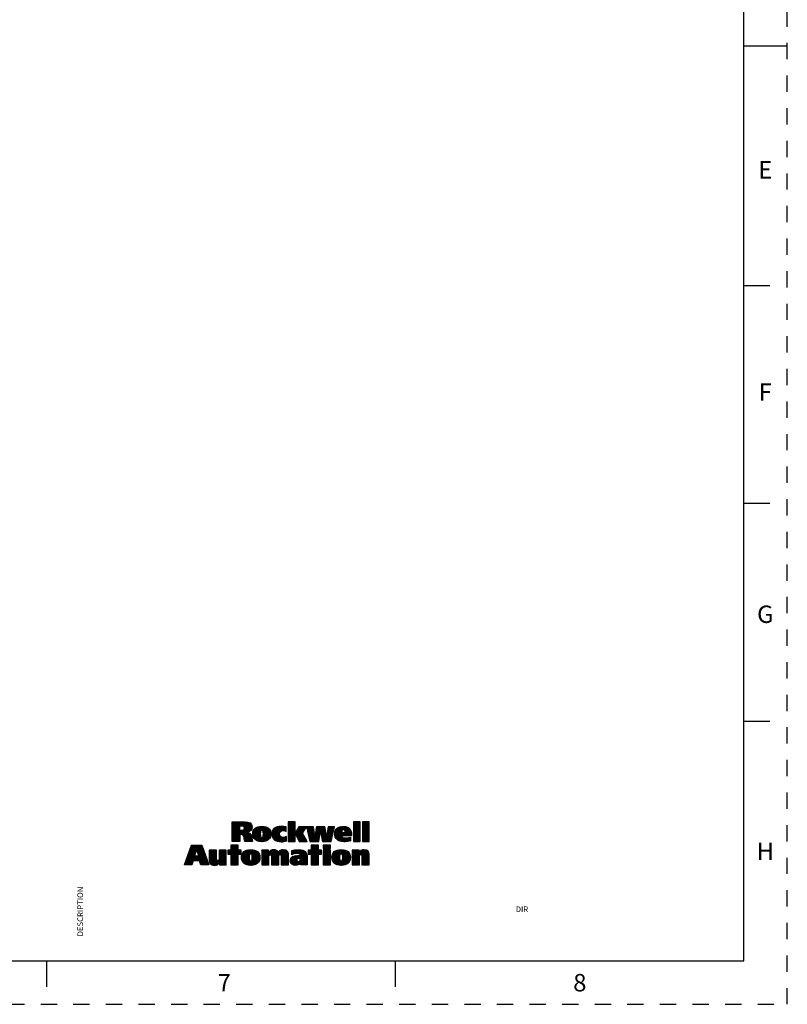
# Model space of a CAD drawing. Units: inches. Extents: x 0 to 34, y 0 to 22.
# Drawn here: x 25.2 to 34, y 0 to 11.3 of the extents above; entities that cross this region are included whole.
import ezdxf

# ---------------------------------------------------------------- set-up
doc = ezdxf.new("R2010")
doc.units = ezdxf.units.IN
doc.header["$LTSCALE"] = 1.87
doc.header["$MEASUREMENT"] = 0
doc.linetypes.add('HIDDEN', pattern=[0.2, 0.1, -0.1])
doc.layers.get('0').update_dxf_attribs({"linetype": 'CONTINUOUS'})
doc.layers.add('DEFAULT_2', color=8, linetype='HIDDEN')
doc.styles.get("Standard").update_dxf_attribs({"font": 'txt', "width": 0.8})
doc.styles.add('TEXTSTYLE_2', font='txt')

# ---------------------------------------------------------------- blocks, each defined once
blk = doc.blocks.new('RA_LOGO_BL0', base_point=(28.142, 1.845))
at = {"color": 2, "linetype": 'CONTINUOUS'}
for p, q in [((27.631, 1.968), (27.758, 2.095)), ((27.631, 1.978), (27.749, 2.095)), ((27.631, 1.987), (27.739, 2.095)), ((27.631, 1.997), (27.729, 2.095)), ((27.631, 2.007), (27.719, 2.095)), ((27.631, 2.017), (27.709, 2.095)), ((27.631, 2.027), (27.699, 2.095)), ((27.631, 2.037), (27.689, 2.095)), ((27.631, 2.047), (27.679, 2.095)), ((27.631, 2.057), (27.669, 2.095)), ((27.631, 2.067), (27.659, 2.095)), ((27.631, 2.077), (27.649, 2.095)), ((27.631, 2.087), (27.639, 2.095)), ((27.631, 1.958), (27.714, 2.04)), ((27.633, 1.87), (27.84, 2.077)), ((27.718, 2.045), (27.768, 2.095)), ((27.72, 1.947), (27.845, 2.072)), ((27.728, 2.045), (27.778, 2.095)), ((27.73, 1.947), (27.849, 2.066)), ((27.738, 2.045), (27.787, 2.094)), ((27.74, 1.947), (27.853, 2.06)), ((27.748, 2.044), (27.796, 2.093)), ((27.748, 1.945), (27.855, 2.052)), ((27.755, 1.942), (27.857, 2.044)), ((27.756, 2.043), (27.805, 2.092)), ((27.76, 1.937), (27.858, 2.035)), ((27.763, 2.04), (27.813, 2.09)), ((27.768, 2.035), (27.821, 2.088)), ((27.77, 2.027), (27.828, 2.085)), ((27.771, 2.018), (27.834, 2.081)), ((27.866, 1.944), (27.964, 2.042)), ((27.866, 1.953), (27.954, 2.041)), ((27.866, 1.963), (27.943, 2.04)), ((27.867, 1.974), (27.93, 2.038)), ((27.868, 1.935), (27.974, 2.042)), ((27.869, 1.927), (27.984, 2.041)), ((27.872, 1.92), (27.993, 2.041)), ((27.875, 1.913), (28.001, 2.039)), ((27.965, 1.993), (28.01, 2.038)), ((27.975, 1.993), (28.018, 2.035)), ((28.087, 1.946), (28.183, 2.042)), ((28.087, 1.955), (28.173, 2.041)), ((28.087, 1.965), (28.162, 2.04)), ((28.088, 1.937), (28.193, 2.042)), ((28.088, 1.977), (28.149, 2.037)), ((28.09, 1.928), (28.203, 2.042)), ((28.092, 1.921), (28.213, 2.041)), ((28.095, 1.914), (28.222, 2.04)), ((28.099, 1.907), (28.23, 2.039)), ((28.189, 1.988), (28.239, 2.037)), ((28.204, 1.993), (28.247, 2.036)), ((28.272, 2.021), (28.346, 2.095)), ((28.272, 2.03), (28.336, 2.095)), ((28.272, 2.04), (28.326, 2.095)), ((28.272, 2.05), (28.316, 2.095)), ((28.272, 2.06), (28.306, 2.095)), ((28.272, 2.07), (28.296, 2.095)), ((28.272, 2.08), (28.286, 2.095)), ((28.272, 2.09), (28.276, 2.095)), ((28.272, 2.011), (28.353, 2.092)), ((28.272, 2.001), (28.353, 2.082)), ((28.272, 1.991), (28.353, 2.072)), ((28.272, 1.981), (28.353, 2.062)), ((28.272, 1.971), (28.353, 2.052)), ((28.272, 1.961), (28.353, 2.042)), ((28.354, 1.963), (28.429, 2.038)), ((28.357, 1.957), (28.439, 2.038)), ((28.36, 1.95), (28.449, 2.038)), ((28.364, 1.943), (28.459, 2.038)), ((28.364, 1.983), (28.419, 2.038)), ((28.367, 1.936), (28.469, 2.038)), ((28.37, 1.93), (28.479, 2.038)), ((28.375, 2.005), (28.409, 2.038)), ((28.387, 2.026), (28.399, 2.038)), ((28.484, 2.033), (28.489, 2.038)), ((28.486, 2.025), (28.499, 2.038)), ((28.487, 2.017), (28.509, 2.038)), ((28.489, 2.009), (28.518, 2.038)), ((28.491, 2.001), (28.528, 2.038)), ((28.493, 1.993), (28.538, 2.038)), ((28.495, 1.985), (28.548, 2.038)), ((28.497, 1.976), (28.558, 2.038)), ((28.58, 1.93), (28.688, 2.038)), ((28.581, 1.942), (28.678, 2.038)), ((28.583, 1.954), (28.668, 2.038)), ((28.585, 1.965), (28.658, 2.038)), ((28.587, 1.977), (28.648, 2.038)), ((28.589, 1.989), (28.638, 2.038)), ((28.591, 2.001), (28.628, 2.038)), ((28.593, 2.013), (28.618, 2.038)), ((28.594, 2.025), (28.608, 2.038)), ((28.596, 2.036), (28.598, 2.038)), ((28.644, 1.984), (28.695, 2.035)), ((28.718, 1.959), (28.797, 2.038)), ((28.719, 1.97), (28.787, 2.038)), ((28.721, 1.982), (28.778, 2.038)), ((28.722, 1.993), (28.768, 2.038)), ((28.724, 2.005), (28.758, 2.038)), ((28.726, 2.016), (28.748, 2.038)), ((28.727, 2.028), (28.738, 2.038)), ((28.806, 1.957), (28.89, 2.041)), ((28.807, 1.948), (28.9, 2.042)), ((28.807, 1.968), (28.878, 2.039)), ((28.808, 1.939), (28.911, 2.042)), ((28.809, 1.931), (28.92, 2.041)), ((28.809, 1.98), (28.866, 2.037)), ((28.812, 1.923), (28.929, 2.041)), ((28.901, 2.002), (28.938, 2.039)), ((28.912, 2.003), (28.945, 2.037)), ((28.919, 2), (28.953, 2.034)), ((29.02, 2.021), (29.093, 2.095)), ((29.02, 2.031), (29.083, 2.095)), ((29.02, 2.041), (29.073, 2.095)), ((29.02, 2.051), (29.063, 2.095)), ((29.02, 2.061), (29.053, 2.095)), ((29.02, 2.071), (29.043, 2.095)), ((29.02, 2.081), (29.033, 2.095)), ((29.02, 2.091), (29.024, 2.095)), ((29.02, 2.011), (29.099, 2.091)), ((29.02, 2.002), (29.099, 2.081)), ((29.02, 1.992), (29.099, 2.071)), ((29.02, 1.982), (29.099, 2.061)), ((29.02, 1.972), (29.099, 2.051)), ((29.02, 1.962), (29.099, 2.041)), ((29.124, 2.016), (29.203, 2.095)), ((29.124, 2.026), (29.193, 2.095)), ((29.124, 2.036), (29.183, 2.095)), ((29.124, 2.046), (29.173, 2.095)), ((29.124, 2.056), (29.163, 2.095)), ((29.124, 2.066), (29.153, 2.095)), ((29.124, 2.076), (29.143, 2.095)), ((29.124, 2.086), (29.133, 2.095)), ((29.124, 2.006), (29.203, 2.085)), ((29.124, 1.996), (29.203, 2.075)), ((29.124, 1.986), (29.203, 2.065)), ((29.124, 1.976), (29.203, 2.055)), ((29.124, 1.966), (29.203, 2.045)), ((29.124, 1.956), (29.203, 2.035)), ((27.631, 1.948), (27.714, 2.03)), ((27.631, 1.938), (27.714, 2.02)), ((27.631, 1.928), (27.714, 2.01)), ((27.631, 1.918), (27.714, 2)), ((27.631, 1.878), (27.751, 1.998)), ((27.631, 1.888), (27.74, 1.997)), ((27.631, 1.898), (27.73, 1.997)), ((27.631, 1.908), (27.72, 1.997)), ((27.643, 1.87), (27.717, 1.944)), ((27.653, 1.87), (27.717, 1.935)), ((27.663, 1.87), (27.717, 1.925)), ((27.763, 1.93), (27.807, 1.974)), ((27.765, 1.922), (27.815, 1.972)), ((27.767, 1.914), (27.821, 1.969)), ((27.768, 1.905), (27.828, 1.965)), ((27.769, 1.897), (27.833, 1.96)), ((27.77, 1.888), (27.838, 1.955)), ((27.772, 1.879), (27.842, 1.95)), ((27.773, 1.87), (27.845, 1.943)), ((27.782, 1.87), (27.848, 1.936)), ((27.792, 1.87), (27.85, 1.928)), ((27.81, 1.977), (27.856, 2.024)), ((27.827, 1.984), (27.853, 2.01)), ((27.869, 1.987), (27.916, 2.034)), ((27.878, 1.906), (27.955, 1.982)), ((27.879, 2.006), (27.896, 2.024)), ((27.882, 1.9), (27.952, 1.97)), ((27.887, 1.895), (27.952, 1.96)), ((27.892, 1.89), (27.952, 1.95)), ((27.898, 1.886), (27.952, 1.94)), ((27.904, 1.882), (27.954, 1.932)), ((27.91, 1.878), (27.956, 1.924)), ((27.932, 1.87), (28.063, 2.001)), ((27.94, 1.869), (28.067, 1.995)), ((27.949, 1.868), (28.069, 1.988)), ((27.958, 1.867), (28.071, 1.98)), ((27.968, 1.866), (28.073, 1.971)), ((27.978, 1.866), (28.074, 1.962)), ((27.981, 1.989), (28.025, 2.033)), ((27.984, 1.982), (28.032, 2.03)), ((27.986, 1.974), (28.039, 2.026)), ((27.986, 1.934), (28.059, 2.008)), ((27.987, 1.965), (28.044, 2.022)), ((27.987, 1.955), (28.05, 2.018)), ((27.987, 1.945), (28.055, 2.013)), ((27.989, 1.868), (28.074, 1.952)), ((28.001, 1.869), (28.073, 1.941)), ((28.014, 1.872), (28.07, 1.929)), ((28.092, 1.99), (28.134, 2.033)), ((28.103, 1.901), (28.178, 1.976)), ((28.107, 1.896), (28.173, 1.962)), ((28.109, 2.017), (28.109, 2.018)), ((28.112, 1.891), (28.173, 1.952)), ((28.118, 1.886), (28.174, 1.943)), ((28.124, 1.882), (28.177, 1.936)), ((28.13, 1.879), (28.181, 1.93)), ((28.137, 1.876), (28.185, 1.924)), ((28.215, 1.994), (28.25, 2.028)), ((28.224, 1.993), (28.25, 2.018)), ((28.232, 1.991), (28.25, 2.008)), ((28.24, 1.989), (28.25, 1.999)), ((28.247, 1.986), (28.25, 1.989)), ((28.272, 1.951), (28.353, 2.032)), ((28.272, 1.941), (28.353, 2.022)), ((28.272, 1.931), (28.353, 2.012)), ((28.272, 1.921), (28.353, 2.002)), ((28.272, 1.911), (28.353, 1.992)), ((28.272, 1.901), (28.353, 1.982)), ((28.272, 1.891), (28.353, 1.972)), ((28.272, 1.881), (28.353, 1.962)), ((28.272, 1.871), (28.353, 1.952)), ((28.281, 1.87), (28.353, 1.942)), ((28.291, 1.87), (28.353, 1.932)), ((28.3, 1.87), (28.353, 1.922)), ((28.373, 1.923), (28.471, 2.02)), ((28.377, 1.916), (28.454, 1.993)), ((28.38, 1.91), (28.437, 1.966)), ((28.383, 1.903), (28.439, 1.958)), ((28.387, 1.896), (28.442, 1.952)), ((28.39, 1.89), (28.446, 1.946)), ((28.393, 1.883), (28.45, 1.94)), ((28.396, 1.876), (28.453, 1.933)), ((28.4, 1.87), (28.457, 1.927)), ((28.498, 1.968), (28.563, 2.033)), ((28.5, 1.96), (28.564, 2.024)), ((28.502, 1.952), (28.566, 2.016)), ((28.504, 1.944), (28.567, 2.007)), ((28.506, 1.936), (28.568, 1.998)), ((28.507, 1.928), (28.57, 1.99)), ((28.509, 1.919), (28.571, 1.981)), ((28.511, 1.911), (28.572, 1.972)), ((28.513, 1.903), (28.573, 1.964)), ((28.515, 1.895), (28.575, 1.955)), ((28.517, 1.887), (28.576, 1.946)), ((28.518, 1.879), (28.577, 1.938)), ((28.52, 1.871), (28.578, 1.929)), ((28.53, 1.87), (28.643, 1.983)), ((28.54, 1.87), (28.641, 1.971)), ((28.55, 1.87), (28.639, 1.959)), ((28.559, 1.87), (28.636, 1.947)), ((28.569, 1.87), (28.634, 1.935)), ((28.579, 1.87), (28.632, 1.922)), ((28.645, 1.976), (28.696, 2.027)), ((28.647, 1.967), (28.698, 2.018)), ((28.648, 1.959), (28.699, 2.01)), ((28.65, 1.95), (28.701, 2.001)), ((28.651, 1.942), (28.702, 1.993)), ((28.653, 1.933), (28.704, 1.984)), ((28.654, 1.925), (28.705, 1.976)), ((28.656, 1.916), (28.706, 1.967)), ((28.657, 1.908), (28.708, 1.959)), ((28.659, 1.899), (28.709, 1.95)), ((28.66, 1.891), (28.711, 1.942)), ((28.662, 1.882), (28.712, 1.933)), ((28.663, 1.874), (28.796, 2.007)), ((28.669, 1.87), (28.793, 1.994)), ((28.679, 1.87), (28.79, 1.981)), ((28.689, 1.87), (28.787, 1.968)), ((28.699, 1.87), (28.784, 1.955)), ((28.709, 1.87), (28.781, 1.942)), ((28.715, 1.936), (28.799, 2.019)), ((28.716, 1.947), (28.801, 2.032)), ((28.719, 1.87), (28.778, 1.93)), ((28.813, 1.994), (28.85, 2.031)), ((28.814, 1.916), (28.889, 1.99)), ((28.818, 1.909), (28.886, 1.977)), ((28.821, 1.903), (28.889, 1.97)), ((28.826, 1.897), (28.899, 1.97)), ((28.831, 1.892), (28.909, 1.97)), ((28.836, 1.888), (28.919, 1.97)), ((28.842, 1.883), (28.887, 1.929)), ((28.848, 1.88), (28.89, 1.922)), ((28.893, 1.935), (28.976, 2.018)), ((28.903, 1.935), (28.981, 2.012)), ((28.913, 1.935), (28.985, 2.006)), ((28.923, 1.995), (28.959, 2.031)), ((28.923, 1.935), (28.988, 2)), ((28.926, 1.988), (28.966, 2.027)), ((28.928, 1.979), (28.971, 2.023)), ((28.933, 1.935), (28.991, 1.993)), ((28.943, 1.935), (28.994, 1.985)), ((28.953, 1.935), (28.995, 1.977)), ((28.963, 1.935), (28.997, 1.969)), ((28.973, 1.935), (28.998, 1.96)), ((28.983, 1.935), (28.999, 1.95)), ((28.993, 1.935), (28.999, 1.941)), ((29.02, 1.952), (29.099, 2.031)), ((29.02, 1.942), (29.099, 2.021)), ((29.02, 1.932), (29.099, 2.011)), ((29.02, 1.922), (29.099, 2.001)), ((29.02, 1.912), (29.099, 1.991)), ((29.02, 1.902), (29.099, 1.981)), ((29.02, 1.892), (29.099, 1.971)), ((29.02, 1.882), (29.099, 1.961)), ((29.02, 1.872), (29.099, 1.951)), ((29.028, 1.87), (29.099, 1.941)), ((29.038, 1.87), (29.099, 1.931)), ((29.048, 1.87), (29.099, 1.921)), ((29.124, 1.946), (29.203, 2.025)), ((29.124, 1.936), (29.203, 2.016)), ((29.124, 1.926), (29.203, 2.006)), ((29.124, 1.916), (29.203, 1.996)), ((29.124, 1.906), (29.203, 1.986)), ((29.124, 1.896), (29.203, 1.976)), ((29.124, 1.886), (29.203, 1.966)), ((29.124, 1.877), (29.203, 1.956)), ((29.127, 1.87), (29.203, 1.946)), ((29.137, 1.87), (29.203, 1.936)), ((29.147, 1.87), (29.203, 1.926)), ((27.106, 1.672), (27.262, 1.828)), ((27.112, 1.688), (27.252, 1.828)), ((27.117, 1.703), (27.242, 1.828)), ((27.123, 1.718), (27.232, 1.828)), ((27.128, 1.734), (27.222, 1.828)), ((27.133, 1.749), (27.212, 1.828)), ((27.139, 1.764), (27.202, 1.828)), ((27.144, 1.78), (27.192, 1.828)), ((27.15, 1.795), (27.182, 1.828)), ((27.155, 1.81), (27.172, 1.828)), ((27.16, 1.826), (27.162, 1.828)), ((27.221, 1.777), (27.272, 1.828)), ((27.224, 1.769), (27.282, 1.828)), ((27.226, 1.762), (27.284, 1.82)), ((27.228, 1.754), (27.287, 1.813)), ((27.58, 1.727), (27.68, 1.828)), ((27.585, 1.722), (27.69, 1.828)), ((27.595, 1.722), (27.697, 1.825)), ((27.605, 1.722), (27.697, 1.815)), ((27.615, 1.828), (27.615, 1.77)), ((27.697, 1.828), (27.615, 1.828)), ((27.615, 1.772), (27.67, 1.828)), ((27.615, 1.782), (27.66, 1.828)), ((27.615, 1.792), (27.65, 1.828)), ((27.615, 1.802), (27.64, 1.828)), ((27.615, 1.812), (27.63, 1.828)), ((27.615, 1.822), (27.62, 1.828)), ((27.673, 1.87), (27.717, 1.915)), ((27.683, 1.87), (27.717, 1.905)), ((27.693, 1.87), (27.717, 1.895)), ((27.697, 1.77), (27.697, 1.828)), ((27.703, 1.87), (27.717, 1.885)), ((27.713, 1.87), (27.717, 1.875)), ((27.802, 1.87), (27.852, 1.92)), ((27.812, 1.87), (27.854, 1.911)), ((27.822, 1.87), (27.855, 1.903)), ((27.832, 1.87), (27.857, 1.895)), ((27.842, 1.87), (27.858, 1.886)), ((27.852, 1.87), (27.861, 1.878)), ((27.862, 1.87), (27.863, 1.871)), ((27.917, 1.875), (27.96, 1.918)), ((27.924, 1.872), (27.967, 1.915)), ((28.031, 1.879), (28.065, 1.913)), ((28.144, 1.873), (28.191, 1.92)), ((28.152, 1.871), (28.198, 1.917)), ((28.16, 1.869), (28.206, 1.915)), ((28.169, 1.868), (28.216, 1.915)), ((28.178, 1.867), (28.227, 1.916)), ((28.187, 1.866), (28.24, 1.919)), ((28.197, 1.867), (28.251, 1.92)), ((28.208, 1.867), (28.251, 1.91)), ((28.219, 1.868), (28.251, 1.9)), ((28.23, 1.87), (28.251, 1.89)), ((28.243, 1.873), (28.251, 1.88)), ((28.31, 1.87), (28.353, 1.912)), ((28.32, 1.87), (28.353, 1.902)), ((28.33, 1.87), (28.353, 1.893)), ((28.34, 1.87), (28.353, 1.883)), ((28.35, 1.87), (28.353, 1.873)), ((28.41, 1.87), (28.461, 1.921)), ((28.42, 1.87), (28.465, 1.915)), ((28.43, 1.87), (28.468, 1.908)), ((28.44, 1.87), (28.472, 1.902)), ((28.45, 1.87), (28.476, 1.896)), ((28.46, 1.87), (28.479, 1.889)), ((28.47, 1.87), (28.483, 1.883)), ((28.48, 1.87), (28.487, 1.877)), ((28.49, 1.87), (28.49, 1.871)), ((28.501, 1.722), (28.607, 1.828)), ((28.501, 1.732), (28.597, 1.828)), ((28.511, 1.722), (28.617, 1.828)), ((28.521, 1.722), (28.619, 1.82)), ((28.531, 1.722), (28.619, 1.81)), ((28.619, 1.828), (28.536, 1.828)), ((28.536, 1.828), (28.536, 1.77)), ((28.536, 1.777), (28.587, 1.828)), ((28.536, 1.787), (28.577, 1.828)), ((28.536, 1.797), (28.567, 1.828)), ((28.536, 1.807), (28.557, 1.828)), ((28.536, 1.817), (28.547, 1.828)), ((28.536, 1.827), (28.537, 1.828)), ((28.589, 1.87), (28.63, 1.91)), ((28.599, 1.87), (28.627, 1.898)), ((28.609, 1.87), (28.625, 1.886)), ((28.619, 1.87), (28.623, 1.874)), ((28.619, 1.77), (28.619, 1.828)), ((28.674, 1.795), (28.706, 1.827)), ((28.674, 1.805), (28.696, 1.827)), ((28.674, 1.815), (28.686, 1.827)), ((28.674, 1.825), (28.676, 1.827)), ((28.678, 1.79), (28.716, 1.827)), ((28.688, 1.79), (28.726, 1.827)), ((28.698, 1.79), (28.736, 1.827)), ((28.708, 1.79), (28.746, 1.827)), ((28.718, 1.79), (28.756, 1.827)), ((28.728, 1.79), (28.757, 1.818)), ((28.729, 1.87), (28.776, 1.917)), ((28.739, 1.87), (28.773, 1.904)), ((28.749, 1.87), (28.77, 1.891)), ((28.759, 1.87), (28.767, 1.878)), ((28.855, 1.876), (28.895, 1.917)), ((28.862, 1.874), (28.902, 1.913)), ((28.87, 1.871), (28.909, 1.911)), ((28.878, 1.869), (28.918, 1.91)), ((28.886, 1.868), (28.927, 1.909)), ((28.895, 1.867), (28.937, 1.909)), ((28.905, 1.866), (28.948, 1.91)), ((28.914, 1.866), (28.959, 1.911)), ((28.925, 1.867), (28.972, 1.914)), ((28.935, 1.867), (28.986, 1.918)), ((28.946, 1.868), (28.986, 1.908)), ((28.958, 1.87), (28.986, 1.898)), ((28.97, 1.872), (28.986, 1.888)), ((28.983, 1.875), (28.986, 1.878)), ((29.058, 1.87), (29.099, 1.911)), ((29.068, 1.87), (29.099, 1.901)), ((29.078, 1.87), (29.099, 1.891)), ((29.087, 1.87), (29.099, 1.882)), ((29.097, 1.87), (29.099, 1.872)), ((29.157, 1.87), (29.203, 1.916)), ((29.167, 1.87), (29.203, 1.906)), ((29.177, 1.87), (29.203, 1.896)), ((29.187, 1.87), (29.203, 1.886)), ((29.197, 1.87), (29.203, 1.876)), ((27.083, 1.599), (27.198, 1.714)), ((27.085, 1.611), (27.203, 1.729)), ((27.09, 1.626), (27.208, 1.744)), ((27.093, 1.599), (27.197, 1.703)), ((27.096, 1.642), (27.213, 1.759)), ((27.101, 1.657), (27.218, 1.774)), ((27.103, 1.599), (27.207, 1.703)), ((27.113, 1.599), (27.217, 1.703)), ((27.123, 1.599), (27.227, 1.703)), ((27.133, 1.599), (27.237, 1.703)), ((27.192, 1.648), (27.305, 1.762)), ((27.202, 1.648), (27.308, 1.754)), ((27.212, 1.648), (27.311, 1.747)), ((27.222, 1.648), (27.313, 1.74)), ((27.231, 1.747), (27.29, 1.806)), ((27.232, 1.648), (27.316, 1.732)), ((27.233, 1.739), (27.292, 1.798)), ((27.236, 1.732), (27.295, 1.791)), ((27.238, 1.724), (27.298, 1.784)), ((27.241, 1.717), (27.3, 1.776)), ((27.242, 1.648), (27.319, 1.725)), ((27.243, 1.709), (27.303, 1.769)), ((27.252, 1.648), (27.321, 1.718)), ((27.258, 1.644), (27.324, 1.71)), ((27.26, 1.636), (27.326, 1.703)), ((27.262, 1.629), (27.329, 1.696)), ((27.367, 1.694), (27.443, 1.77)), ((27.367, 1.704), (27.433, 1.77)), ((27.367, 1.714), (27.423, 1.77)), ((27.367, 1.724), (27.413, 1.77)), ((27.367, 1.734), (27.403, 1.77)), ((27.367, 1.743), (27.393, 1.77)), ((27.367, 1.753), (27.383, 1.77)), ((27.367, 1.763), (27.373, 1.77)), ((27.367, 1.684), (27.45, 1.766)), ((27.367, 1.674), (27.45, 1.756)), ((27.367, 1.664), (27.45, 1.746)), ((27.367, 1.654), (27.45, 1.736)), ((27.367, 1.644), (27.45, 1.726)), ((27.369, 1.636), (27.45, 1.716)), ((27.371, 1.628), (27.45, 1.706)), ((27.374, 1.621), (27.45, 1.696)), ((27.419, 1.596), (27.561, 1.739)), ((27.428, 1.595), (27.561, 1.729)), ((27.439, 1.596), (27.561, 1.719)), ((27.452, 1.599), (27.561, 1.709)), ((27.479, 1.696), (27.553, 1.77)), ((27.479, 1.706), (27.543, 1.77)), ((27.479, 1.716), (27.533, 1.77)), ((27.479, 1.726), (27.523, 1.77)), ((27.479, 1.736), (27.513, 1.77)), ((27.479, 1.746), (27.503, 1.77)), ((27.479, 1.756), (27.493, 1.77)), ((27.479, 1.766), (27.483, 1.77)), ((27.479, 1.686), (27.561, 1.768)), ((27.479, 1.676), (27.561, 1.759)), ((27.479, 1.666), (27.561, 1.749)), ((27.483, 1.621), (27.561, 1.699)), ((27.615, 1.77), (27.58, 1.77)), ((27.58, 1.77), (27.58, 1.722)), ((27.58, 1.737), (27.612, 1.77)), ((27.58, 1.747), (27.602, 1.77)), ((27.58, 1.757), (27.592, 1.77)), ((27.58, 1.767), (27.582, 1.77)), ((27.58, 1.722), (27.615, 1.722)), ((27.615, 1.722), (27.697, 1.805)), ((27.615, 1.712), (27.697, 1.795)), ((27.615, 1.702), (27.697, 1.785)), ((27.615, 1.692), (27.697, 1.775)), ((27.615, 1.652), (27.732, 1.77)), ((27.615, 1.662), (27.722, 1.77)), ((27.615, 1.672), (27.712, 1.77)), ((27.615, 1.682), (27.702, 1.77)), ((27.615, 1.642), (27.733, 1.761)), ((27.615, 1.722), (27.615, 1.599)), ((27.615, 1.632), (27.697, 1.715)), ((27.615, 1.623), (27.697, 1.705)), ((27.615, 1.613), (27.697, 1.695)), ((27.733, 1.77), (27.697, 1.77)), ((27.697, 1.599), (27.697, 1.722)), ((27.697, 1.722), (27.733, 1.722)), ((27.704, 1.722), (27.733, 1.751)), ((27.714, 1.722), (27.733, 1.741)), ((27.724, 1.722), (27.733, 1.731)), ((27.733, 1.722), (27.733, 1.77)), ((27.736, 1.684), (27.825, 1.773)), ((27.736, 1.694), (27.814, 1.772)), ((27.737, 1.675), (27.835, 1.773)), ((27.737, 1.705), (27.801, 1.769)), ((27.738, 1.666), (27.845, 1.774)), ((27.74, 1.658), (27.855, 1.773)), ((27.74, 1.718), (27.787, 1.765)), ((27.742, 1.65), (27.864, 1.772)), ((27.745, 1.643), (27.873, 1.771)), ((27.749, 1.637), (27.828, 1.716)), ((27.75, 1.738), (27.767, 1.754)), ((27.752, 1.631), (27.824, 1.703)), ((27.809, 1.598), (27.939, 1.728)), ((27.818, 1.597), (27.942, 1.721)), ((27.827, 1.596), (27.945, 1.713)), ((27.835, 1.723), (27.881, 1.769)), ((27.836, 1.595), (27.946, 1.705)), ((27.846, 1.724), (27.889, 1.767)), ((27.846, 1.595), (27.947, 1.696)), ((27.852, 1.721), (27.897, 1.765)), ((27.856, 1.715), (27.904, 1.762)), ((27.856, 1.655), (27.936, 1.734)), ((27.859, 1.707), (27.91, 1.759)), ((27.859, 1.668), (27.932, 1.74)), ((27.86, 1.698), (27.916, 1.755)), ((27.86, 1.688), (27.922, 1.751)), ((27.86, 1.678), (27.927, 1.746)), ((27.968, 1.638), (28.104, 1.773)), ((27.968, 1.647), (28.093, 1.773)), ((27.968, 1.657), (28.081, 1.77)), ((27.968, 1.697), (28.041, 1.77)), ((27.968, 1.707), (28.031, 1.77)), ((27.968, 1.717), (28.021, 1.77)), ((27.968, 1.727), (28.011, 1.77)), ((27.968, 1.737), (28.001, 1.77)), ((27.968, 1.747), (27.991, 1.77)), ((27.968, 1.757), (27.981, 1.77)), ((27.968, 1.767), (27.971, 1.77)), ((27.968, 1.687), (28.046, 1.765)), ((27.968, 1.677), (28.046, 1.755)), ((27.968, 1.667), (28.046, 1.745)), ((27.968, 1.628), (28.053, 1.712)), ((27.968, 1.618), (28.051, 1.7)), ((28.061, 1.72), (28.114, 1.773)), ((28.071, 1.72), (28.122, 1.772)), ((28.077, 1.716), (28.13, 1.769)), ((28.079, 1.709), (28.137, 1.767)), ((28.08, 1.64), (28.214, 1.774)), ((28.08, 1.63), (28.223, 1.773)), ((28.08, 1.65), (28.203, 1.772)), ((28.08, 1.66), (28.19, 1.769)), ((28.08, 1.699), (28.144, 1.763)), ((28.08, 1.69), (28.149, 1.759)), ((28.08, 1.68), (28.154, 1.754)), ((28.08, 1.67), (28.157, 1.747)), ((28.08, 1.62), (28.163, 1.703)), ((28.181, 1.72), (28.232, 1.772)), ((28.187, 1.717), (28.24, 1.77)), ((28.191, 1.71), (28.248, 1.768)), ((28.192, 1.702), (28.254, 1.764)), ((28.192, 1.692), (28.26, 1.759)), ((28.192, 1.682), (28.264, 1.754)), ((28.192, 1.672), (28.268, 1.748)), ((28.192, 1.662), (28.271, 1.741)), ((28.192, 1.652), (28.272, 1.732)), ((28.192, 1.642), (28.274, 1.724)), ((28.192, 1.632), (28.274, 1.714)), ((28.192, 1.622), (28.275, 1.705)), ((28.294, 1.644), (28.356, 1.706)), ((28.294, 1.655), (28.343, 1.704)), ((28.295, 1.635), (28.367, 1.707)), ((28.297, 1.627), (28.377, 1.708)), ((28.297, 1.667), (28.329, 1.699)), ((28.3, 1.621), (28.387, 1.708)), ((28.304, 1.615), (28.397, 1.707)), ((28.309, 1.61), (28.406, 1.706)), ((28.313, 1.723), (28.363, 1.773)), ((28.313, 1.733), (28.352, 1.772)), ((28.313, 1.743), (28.34, 1.77)), ((28.313, 1.753), (28.327, 1.767)), ((28.313, 1.763), (28.314, 1.764)), ((28.318, 1.718), (28.373, 1.773)), ((28.334, 1.724), (28.383, 1.774)), ((28.347, 1.728), (28.393, 1.773)), ((28.359, 1.73), (28.403, 1.773)), ((28.365, 1.596), (28.488, 1.718)), ((28.37, 1.73), (28.412, 1.772)), ((28.377, 1.598), (28.489, 1.709)), ((28.38, 1.73), (28.421, 1.771)), ((28.38, 1.67), (28.465, 1.755)), ((28.389, 1.729), (28.429, 1.77)), ((28.393, 1.673), (28.47, 1.751)), ((28.397, 1.727), (28.437, 1.768)), ((28.403, 1.674), (28.475, 1.746)), ((28.404, 1.724), (28.445, 1.765)), ((28.408, 1.648), (28.486, 1.726)), ((28.409, 1.72), (28.452, 1.763)), ((28.412, 1.713), (28.459, 1.759)), ((28.412, 1.623), (28.489, 1.7)), ((28.413, 1.674), (28.479, 1.74)), ((28.413, 1.664), (28.483, 1.733)), ((28.536, 1.77), (28.501, 1.77)), ((28.501, 1.77), (28.501, 1.722)), ((28.501, 1.742), (28.529, 1.77)), ((28.501, 1.752), (28.519, 1.77)), ((28.501, 1.762), (28.509, 1.77)), ((28.501, 1.722), (28.536, 1.722)), ((28.536, 1.717), (28.619, 1.8)), ((28.536, 1.707), (28.619, 1.79)), ((28.536, 1.697), (28.619, 1.78)), ((28.536, 1.657), (28.649, 1.77)), ((28.536, 1.667), (28.639, 1.77)), ((28.536, 1.677), (28.629, 1.77)), ((28.536, 1.687), (28.619, 1.77)), ((28.536, 1.647), (28.654, 1.766)), ((28.536, 1.722), (28.536, 1.599)), ((28.536, 1.638), (28.619, 1.72)), ((28.536, 1.628), (28.619, 1.71)), ((28.536, 1.618), (28.619, 1.7)), ((28.654, 1.77), (28.619, 1.77)), ((28.619, 1.599), (28.619, 1.722)), ((28.619, 1.722), (28.654, 1.722)), ((28.621, 1.722), (28.654, 1.756)), ((28.631, 1.722), (28.654, 1.746)), ((28.641, 1.722), (28.654, 1.736)), ((28.651, 1.722), (28.654, 1.726)), ((28.654, 1.722), (28.654, 1.77)), ((28.674, 1.696), (28.748, 1.769)), ((28.674, 1.706), (28.738, 1.769)), ((28.674, 1.716), (28.728, 1.769)), ((28.674, 1.726), (28.718, 1.769)), ((28.674, 1.735), (28.708, 1.769)), ((28.674, 1.745), (28.698, 1.769)), ((28.674, 1.755), (28.688, 1.769)), ((28.674, 1.765), (28.678, 1.769)), ((28.674, 1.686), (28.757, 1.768)), ((28.674, 1.676), (28.757, 1.758)), ((28.674, 1.666), (28.757, 1.748)), ((28.674, 1.656), (28.757, 1.738)), ((28.674, 1.646), (28.757, 1.728)), ((28.674, 1.636), (28.757, 1.718)), ((28.674, 1.626), (28.757, 1.708)), ((28.674, 1.616), (28.757, 1.698)), ((28.738, 1.79), (28.757, 1.808)), ((28.748, 1.79), (28.757, 1.798)), ((28.774, 1.686), (28.86, 1.773)), ((28.775, 1.677), (28.871, 1.773)), ((28.775, 1.697), (28.849, 1.771)), ((28.776, 1.668), (28.881, 1.774)), ((28.776, 1.708), (28.837, 1.769)), ((28.778, 1.66), (28.891, 1.773)), ((28.78, 1.652), (28.9, 1.772)), ((28.78, 1.722), (28.822, 1.764)), ((28.783, 1.645), (28.909, 1.771)), ((28.786, 1.638), (28.918, 1.77)), ((28.79, 1.632), (28.863, 1.706)), ((28.846, 1.599), (28.977, 1.73)), ((28.854, 1.597), (28.98, 1.723)), ((28.863, 1.596), (28.983, 1.715)), ((28.873, 1.595), (28.984, 1.707)), ((28.882, 1.724), (28.926, 1.768)), ((28.882, 1.595), (28.986, 1.698)), ((28.889, 1.722), (28.933, 1.766)), ((28.894, 1.716), (28.941, 1.763)), ((28.896, 1.658), (28.973, 1.736)), ((28.897, 1.709), (28.947, 1.76)), ((28.898, 1.7), (28.953, 1.756)), ((28.898, 1.691), (28.959, 1.752)), ((28.898, 1.681), (28.964, 1.747)), ((28.898, 1.67), (28.969, 1.742)), ((29.008, 1.631), (29.15, 1.773)), ((29.008, 1.641), (29.14, 1.773)), ((29.008, 1.651), (29.129, 1.772)), ((29.008, 1.701), (29.077, 1.77)), ((29.008, 1.71), (29.067, 1.77)), ((29.008, 1.72), (29.057, 1.77)), ((29.008, 1.73), (29.047, 1.77)), ((29.008, 1.74), (29.037, 1.77)), ((29.008, 1.75), (29.027, 1.77)), ((29.008, 1.76), (29.017, 1.77)), ((29.008, 1.661), (29.115, 1.768)), ((29.008, 1.691), (29.086, 1.768)), ((29.008, 1.681), (29.086, 1.759)), ((29.008, 1.671), (29.086, 1.749)), ((29.008, 1.621), (29.09, 1.703)), ((29.107, 1.72), (29.159, 1.772)), ((29.114, 1.717), (29.167, 1.77)), ((29.118, 1.711), (29.174, 1.767)), ((29.119, 1.703), (29.181, 1.764)), ((29.119, 1.693), (29.186, 1.76)), ((29.119, 1.683), (29.191, 1.755)), ((29.119, 1.673), (29.195, 1.749)), ((29.119, 1.663), (29.198, 1.742)), ((29.119, 1.653), (29.2, 1.734)), ((29.119, 1.643), (29.202, 1.725)), ((29.119, 1.633), (29.202, 1.716)), ((29.119, 1.623), (29.202, 1.706)), ((29.119, 1.613), (29.202, 1.696)), ((27.143, 1.599), (27.178, 1.635)), ((27.153, 1.599), (27.174, 1.621)), ((27.163, 1.599), (27.17, 1.607)), ((27.265, 1.621), (27.332, 1.688)), ((27.267, 1.614), (27.334, 1.681)), ((27.269, 1.606), (27.337, 1.674)), ((27.272, 1.599), (27.34, 1.666)), ((27.282, 1.599), (27.342, 1.659)), ((27.292, 1.599), (27.345, 1.651)), ((27.302, 1.599), (27.347, 1.644)), ((27.312, 1.599), (27.35, 1.637)), ((27.322, 1.599), (27.353, 1.629)), ((27.332, 1.599), (27.355, 1.622)), ((27.342, 1.599), (27.358, 1.615)), ((27.352, 1.599), (27.36, 1.607)), ((27.362, 1.599), (27.363, 1.6)), ((27.378, 1.615), (27.45, 1.687)), ((27.382, 1.609), (27.45, 1.677)), ((27.388, 1.605), (27.45, 1.667)), ((27.394, 1.601), (27.451, 1.658)), ((27.402, 1.599), (27.454, 1.652)), ((27.409, 1.597), (27.461, 1.648)), ((27.483, 1.611), (27.561, 1.689)), ((27.483, 1.601), (27.561, 1.679)), ((27.491, 1.599), (27.561, 1.669)), ((27.501, 1.599), (27.561, 1.659)), ((27.511, 1.599), (27.561, 1.649)), ((27.521, 1.599), (27.561, 1.639)), ((27.531, 1.599), (27.561, 1.629)), ((27.541, 1.599), (27.561, 1.619)), ((27.551, 1.599), (27.561, 1.609)), ((27.561, 1.599), (27.561, 1.599)), ((27.615, 1.603), (27.697, 1.685)), ((27.615, 1.599), (27.697, 1.599)), ((27.621, 1.599), (27.697, 1.675)), ((27.631, 1.599), (27.697, 1.665)), ((27.641, 1.599), (27.697, 1.655)), ((27.651, 1.599), (27.697, 1.645)), ((27.661, 1.599), (27.697, 1.635)), ((27.671, 1.599), (27.697, 1.625)), ((27.681, 1.599), (27.697, 1.616)), ((27.691, 1.599), (27.697, 1.606)), ((27.757, 1.625), (27.824, 1.692)), ((27.762, 1.62), (27.824, 1.682)), ((27.767, 1.616), (27.824, 1.673)), ((27.773, 1.612), (27.825, 1.664)), ((27.78, 1.608), (27.827, 1.656)), ((27.786, 1.605), (27.831, 1.649)), ((27.794, 1.602), (27.836, 1.645)), ((27.801, 1.6), (27.846, 1.645)), ((27.857, 1.596), (27.948, 1.687)), ((27.868, 1.597), (27.947, 1.676)), ((27.881, 1.6), (27.945, 1.664)), ((27.895, 1.604), (27.941, 1.65)), ((27.92, 1.619), (27.929, 1.628)), ((27.968, 1.608), (28.051, 1.69)), ((27.97, 1.599), (28.051, 1.68)), ((27.98, 1.599), (28.051, 1.67)), ((27.99, 1.599), (28.051, 1.66)), ((27.999, 1.599), (28.051, 1.65)), ((28.009, 1.599), (28.051, 1.64)), ((28.019, 1.599), (28.051, 1.63)), ((28.029, 1.599), (28.051, 1.62)), ((28.039, 1.599), (28.051, 1.61)), ((28.049, 1.599), (28.051, 1.6)), ((28.08, 1.61), (28.163, 1.692)), ((28.08, 1.6), (28.163, 1.682)), ((28.089, 1.599), (28.163, 1.672)), ((28.099, 1.599), (28.163, 1.663)), ((28.109, 1.599), (28.163, 1.653)), ((28.119, 1.599), (28.163, 1.643)), ((28.129, 1.599), (28.163, 1.633)), ((28.139, 1.599), (28.163, 1.623)), ((28.149, 1.599), (28.163, 1.613)), ((28.159, 1.599), (28.163, 1.603)), ((28.192, 1.612), (28.275, 1.695)), ((28.192, 1.602), (28.275, 1.685)), ((28.199, 1.599), (28.275, 1.675)), ((28.209, 1.599), (28.275, 1.665)), ((28.219, 1.599), (28.275, 1.655)), ((28.229, 1.599), (28.275, 1.645)), ((28.239, 1.599), (28.275, 1.635)), ((28.249, 1.599), (28.275, 1.625)), ((28.258, 1.599), (28.275, 1.615)), ((28.268, 1.599), (28.275, 1.605)), ((28.315, 1.606), (28.37, 1.66)), ((28.321, 1.602), (28.369, 1.65)), ((28.329, 1.599), (28.373, 1.643)), ((28.337, 1.597), (28.379, 1.639)), ((28.345, 1.596), (28.388, 1.638)), ((28.354, 1.595), (28.402, 1.642)), ((28.395, 1.606), (28.409, 1.62)), ((28.412, 1.613), (28.489, 1.69)), ((28.412, 1.603), (28.489, 1.68)), ((28.418, 1.599), (28.489, 1.67)), ((28.428, 1.599), (28.489, 1.66)), ((28.438, 1.599), (28.489, 1.65)), ((28.448, 1.599), (28.489, 1.64)), ((28.458, 1.599), (28.489, 1.63)), ((28.468, 1.599), (28.489, 1.62)), ((28.478, 1.599), (28.489, 1.61)), ((28.488, 1.599), (28.489, 1.6)), ((28.536, 1.608), (28.619, 1.69)), ((28.536, 1.599), (28.619, 1.599)), ((28.537, 1.599), (28.619, 1.68)), ((28.547, 1.599), (28.619, 1.67)), ((28.557, 1.599), (28.619, 1.66)), ((28.567, 1.599), (28.619, 1.65)), ((28.577, 1.599), (28.619, 1.64)), ((28.587, 1.599), (28.619, 1.631)), ((28.597, 1.599), (28.619, 1.621)), ((28.607, 1.599), (28.619, 1.611)), ((28.617, 1.599), (28.619, 1.601)), ((28.674, 1.606), (28.757, 1.688)), ((28.677, 1.599), (28.757, 1.679)), ((28.687, 1.599), (28.757, 1.669)), ((28.697, 1.599), (28.757, 1.659)), ((28.707, 1.599), (28.757, 1.649)), ((28.717, 1.599), (28.757, 1.639)), ((28.727, 1.599), (28.757, 1.629)), ((28.737, 1.599), (28.757, 1.619)), ((28.747, 1.599), (28.757, 1.609)), ((28.794, 1.626), (28.862, 1.695)), ((28.799, 1.621), (28.862, 1.685)), ((28.804, 1.617), (28.863, 1.675)), ((28.81, 1.613), (28.863, 1.666)), ((28.817, 1.609), (28.865, 1.657)), ((28.823, 1.606), (28.868, 1.651)), ((28.83, 1.603), (28.873, 1.646)), ((28.838, 1.6), (28.882, 1.644)), ((28.893, 1.596), (28.986, 1.689)), ((28.904, 1.597), (28.986, 1.679)), ((28.916, 1.599), (28.984, 1.667)), ((28.93, 1.603), (28.981, 1.654)), ((28.949, 1.612), (28.973, 1.636)), ((29.008, 1.611), (29.09, 1.693)), ((29.008, 1.601), (29.09, 1.683)), ((29.016, 1.599), (29.09, 1.673)), ((29.026, 1.599), (29.09, 1.663)), ((29.036, 1.599), (29.09, 1.654)), ((29.046, 1.599), (29.09, 1.644)), ((29.055, 1.599), (29.09, 1.634)), ((29.065, 1.599), (29.09, 1.624)), ((29.075, 1.599), (29.09, 1.614)), ((29.085, 1.599), (29.09, 1.604)), ((29.119, 1.603), (29.202, 1.686)), ((29.125, 1.599), (29.202, 1.676)), ((29.135, 1.599), (29.202, 1.666)), ((29.145, 1.599), (29.202, 1.656)), ((29.155, 1.599), (29.202, 1.646)), ((29.165, 1.599), (29.202, 1.636)), ((29.175, 1.599), (29.202, 1.626)), ((29.185, 1.599), (29.202, 1.616)), ((29.195, 1.599), (29.202, 1.606))]:
    blk.add_line(p, q, dxfattribs=at)
for points, knots in [([(27.631, 1.87), (27.631, 1.87), (27.717, 1.87), (27.717, 1.87), (27.717, 1.87), (27.717, 1.947), (27.717, 1.947), (27.717, 1.947), (27.737, 1.947), (27.737, 1.947), (27.747, 1.947), (27.756, 1.945), (27.761, 1.935), (27.768, 1.921), (27.769, 1.886), (27.773, 1.87), (27.773, 1.87), (27.863, 1.87), (27.863, 1.87), (27.854, 1.892), (27.855, 1.927), (27.842, 1.951), (27.834, 1.962), (27.822, 1.972), (27.804, 1.975), (27.804, 1.975), (27.804, 1.975), (27.804, 1.975), (27.836, 1.983), (27.858, 2.001), (27.858, 2.035), (27.858, 2.078), (27.824, 2.095), (27.77, 2.095), (27.77, 2.095), (27.631, 2.095), (27.631, 2.095), (27.631, 2.095), (27.631, 1.87), (27.631, 1.87)], [0, 0, 0, 0, 1, 1, 1, 2, 2, 2, 3, 3, 3, 4, 4, 4, 5, 5, 5, 6, 6, 6, 7, 7, 7, 8, 8, 8, 9, 9, 9, 10, 10, 10, 11, 11, 11, 12, 12, 12, 13, 13, 13, 13]), ([(27.714, 2.045), (27.714, 2.045), (27.737, 2.045), (27.737, 2.045), (27.755, 2.045), (27.771, 2.042), (27.771, 2.022), (27.771, 1.999), (27.754, 1.997), (27.736, 1.997), (27.736, 1.997), (27.714, 1.997), (27.714, 1.997), (27.714, 1.997), (27.714, 2.045), (27.714, 2.045)], [0, 0, 0, 0, 1, 1, 1, 2, 2, 2, 3, 3, 3, 4, 4, 4, 5, 5, 5, 5]), ([(27.865, 1.957), (27.865, 1.899), (27.902, 1.866), (27.969, 1.866), (28.037, 1.866), (28.074, 1.899), (28.074, 1.957), (28.074, 2.014), (28.037, 2.042), (27.969, 2.042), (27.902, 2.042), (27.865, 2.014), (27.865, 1.957)], [0, 0, 0, 0, 1, 1, 1, 2, 2, 2, 3, 3, 3, 4, 4, 4, 4]), ([(28.251, 1.875), (28.233, 1.869), (28.215, 1.866), (28.191, 1.866), (28.123, 1.866), (28.086, 1.899), (28.086, 1.957), (28.086, 2.014), (28.123, 2.042), (28.191, 2.042), (28.215, 2.042), (28.233, 2.04), (28.25, 2.035), (28.25, 2.035), (28.25, 1.985), (28.25, 1.985), (28.24, 1.99), (28.228, 1.994), (28.213, 1.994), (28.189, 1.994), (28.173, 1.981), (28.173, 1.956), (28.173, 1.93), (28.189, 1.915), (28.213, 1.915), (28.228, 1.915), (28.24, 1.918), (28.251, 1.925), (28.251, 1.925), (28.251, 1.875), (28.251, 1.875)], [0, 0, 0, 0, 1, 1, 1, 2, 2, 2, 3, 3, 3, 4, 4, 4, 5, 5, 5, 6, 6, 6, 7, 7, 7, 8, 8, 8, 9, 9, 9, 10, 10, 10, 10]), ([(28.353, 1.964), (28.353, 1.964), (28.354, 1.964), (28.354, 1.964), (28.354, 1.964), (28.393, 2.038), (28.393, 2.038), (28.393, 2.038), (28.482, 2.038), (28.482, 2.038), (28.482, 2.038), (28.435, 1.964), (28.435, 1.964), (28.435, 1.964), (28.491, 1.87), (28.491, 1.87), (28.491, 1.87), (28.399, 1.87), (28.399, 1.87), (28.399, 1.87), (28.354, 1.964), (28.354, 1.964), (28.354, 1.964), (28.353, 1.964), (28.353, 1.964), (28.353, 1.964), (28.353, 1.87), (28.353, 1.87), (28.353, 1.87), (28.272, 1.87), (28.272, 1.87), (28.272, 1.87), (28.272, 2.095), (28.272, 2.095), (28.272, 2.095), (28.353, 2.095), (28.353, 2.095), (28.353, 2.095), (28.353, 1.964), (28.353, 1.964)], [0, 0, 0, 0, 1, 1, 1, 2, 2, 2, 3, 3, 3, 4, 4, 4, 5, 5, 5, 6, 6, 6, 7, 7, 7, 8, 8, 8, 9, 9, 9, 10, 10, 10, 11, 11, 11, 12, 12, 12, 13, 13, 13, 13]), ([(28.579, 1.928), (28.579, 1.928), (28.579, 1.928), (28.579, 1.928), (28.579, 1.928), (28.597, 2.038), (28.597, 2.038), (28.597, 2.038), (28.694, 2.038), (28.694, 2.038), (28.694, 2.038), (28.713, 1.928), (28.713, 1.928), (28.713, 1.928), (28.714, 1.928), (28.714, 1.928), (28.714, 1.928), (28.729, 2.038), (28.729, 2.038), (28.729, 2.038), (28.803, 2.038), (28.803, 2.038), (28.803, 2.038), (28.765, 1.87), (28.765, 1.87), (28.765, 1.87), (28.664, 1.87), (28.664, 1.87), (28.664, 1.87), (28.644, 1.984), (28.644, 1.984), (28.644, 1.984), (28.643, 1.984), (28.643, 1.984), (28.643, 1.984), (28.622, 1.87), (28.622, 1.87), (28.622, 1.87), (28.52, 1.87), (28.52, 1.87), (28.52, 1.87), (28.483, 2.038), (28.483, 2.038), (28.483, 2.038), (28.562, 2.038), (28.562, 2.038), (28.562, 2.038), (28.579, 1.928), (28.579, 1.928)], [0, 0, 0, 0, 1, 1, 1, 2, 2, 2, 3, 3, 3, 4, 4, 4, 5, 5, 5, 6, 6, 6, 7, 7, 7, 8, 8, 8, 9, 9, 9, 10, 10, 10, 11, 11, 11, 12, 12, 12, 13, 13, 13, 14, 14, 14, 15, 15, 15, 16, 16, 16, 16]), ([(28.999, 1.935), (28.999, 1.935), (28.999, 1.945), (28.999, 1.945), (28.999, 2.001), (28.976, 2.042), (28.91, 2.042), (28.842, 2.042), (28.806, 2.014), (28.806, 1.957), (28.806, 1.899), (28.842, 1.866), (28.91, 1.866), (28.939, 1.866), (28.965, 1.869), (28.986, 1.876), (28.986, 1.876), (28.986, 1.919), (28.986, 1.919), (28.973, 1.913), (28.953, 1.909), (28.931, 1.909), (28.907, 1.909), (28.887, 1.914), (28.886, 1.935), (28.886, 1.935), (28.999, 1.935), (28.999, 1.935)], [0, 0, 0, 0, 1, 1, 1, 2, 2, 2, 3, 3, 3, 4, 4, 4, 5, 5, 5, 6, 6, 6, 7, 7, 7, 8, 8, 8, 9, 9, 9, 9]), ([(29.099, 2.095), (29.099, 2.095), (29.099, 1.87), (29.099, 1.87), (29.099, 1.87), (29.02, 1.87), (29.02, 1.87), (29.02, 1.87), (29.02, 2.095), (29.02, 2.095), (29.02, 2.095), (29.099, 2.095), (29.099, 2.095)], [0, 0, 0, 0, 1, 1, 1, 2, 2, 2, 3, 3, 3, 4, 4, 4, 4]), ([(29.203, 2.095), (29.203, 2.095), (29.203, 1.87), (29.203, 1.87), (29.203, 1.87), (29.124, 1.87), (29.124, 1.87), (29.124, 1.87), (29.124, 2.095), (29.124, 2.095), (29.124, 2.095), (29.203, 2.095), (29.203, 2.095)], [0, 0, 0, 0, 1, 1, 1, 2, 2, 2, 3, 3, 3, 4, 4, 4, 4]), ([(27.952, 1.957), (27.952, 1.977), (27.954, 1.994), (27.969, 1.994), (27.985, 1.994), (27.987, 1.977), (27.987, 1.957), (27.987, 1.933), (27.985, 1.915), (27.969, 1.915), (27.954, 1.915), (27.952, 1.933), (27.952, 1.957)], [0, 0, 0, 0, 1, 1, 1, 2, 2, 2, 3, 3, 3, 4, 4, 4, 4]), ([(28.886, 1.97), (28.885, 1.983), (28.889, 2.003), (28.908, 2.003), (28.926, 2.003), (28.928, 1.983), (28.928, 1.97), (28.928, 1.97), (28.886, 1.97), (28.886, 1.97)], [0, 0, 0, 0, 1, 1, 1, 2, 2, 2, 3, 3, 3, 3]), ([(27.081, 1.599), (27.081, 1.599), (27.168, 1.599), (27.168, 1.599), (27.168, 1.599), (27.182, 1.648), (27.182, 1.648), (27.182, 1.648), (27.256, 1.648), (27.256, 1.648), (27.256, 1.648), (27.271, 1.599), (27.271, 1.599), (27.271, 1.599), (27.363, 1.599), (27.363, 1.599), (27.363, 1.599), (27.282, 1.828), (27.282, 1.828), (27.282, 1.828), (27.161, 1.828), (27.161, 1.828), (27.161, 1.828), (27.081, 1.599), (27.081, 1.599)], [0, 0, 0, 0, 1, 1, 1, 2, 2, 2, 3, 3, 3, 4, 4, 4, 5, 5, 5, 6, 6, 6, 7, 7, 7, 8, 8, 8, 8]), ([(28.757, 1.79), (28.757, 1.79), (28.674, 1.79), (28.674, 1.79), (28.674, 1.79), (28.674, 1.827), (28.674, 1.827), (28.674, 1.827), (28.757, 1.827), (28.757, 1.827), (28.757, 1.827), (28.757, 1.79), (28.757, 1.79)], [0, 0, 0, 0, 1, 1, 1, 2, 2, 2, 3, 3, 3, 4, 4, 4, 4]), ([(27.22, 1.779), (27.22, 1.779), (27.22, 1.779), (27.22, 1.779), (27.22, 1.779), (27.245, 1.703), (27.245, 1.703), (27.245, 1.703), (27.195, 1.703), (27.195, 1.703), (27.195, 1.703), (27.22, 1.779), (27.22, 1.779)], [0, 0, 0, 0, 1, 1, 1, 2, 2, 2, 3, 3, 3, 4, 4, 4, 4]), ([(27.561, 1.599), (27.561, 1.599), (27.483, 1.599), (27.483, 1.599), (27.483, 1.599), (27.483, 1.628), (27.483, 1.628), (27.483, 1.628), (27.483, 1.628), (27.483, 1.628), (27.473, 1.604), (27.45, 1.595), (27.427, 1.595), (27.383, 1.595), (27.367, 1.618), (27.367, 1.651), (27.367, 1.651), (27.367, 1.77), (27.367, 1.77), (27.367, 1.77), (27.45, 1.77), (27.45, 1.77), (27.45, 1.77), (27.45, 1.671), (27.45, 1.671), (27.45, 1.661), (27.45, 1.648), (27.464, 1.648), (27.479, 1.648), (27.479, 1.661), (27.479, 1.671), (27.479, 1.671), (27.479, 1.77), (27.479, 1.77), (27.479, 1.77), (27.561, 1.77), (27.561, 1.77), (27.561, 1.77), (27.561, 1.599), (27.561, 1.599)], [0, 0, 0, 0, 1, 1, 1, 2, 2, 2, 3, 3, 3, 4, 4, 4, 5, 5, 5, 6, 6, 6, 7, 7, 7, 8, 8, 8, 9, 9, 9, 10, 10, 10, 11, 11, 11, 12, 12, 12, 13, 13, 13, 13]), ([(27.736, 1.687), (27.736, 1.628), (27.773, 1.595), (27.842, 1.595), (27.91, 1.595), (27.948, 1.628), (27.948, 1.687), (27.948, 1.745), (27.91, 1.774), (27.842, 1.774), (27.773, 1.774), (27.736, 1.745), (27.736, 1.687)], [0, 0, 0, 0, 1, 1, 1, 2, 2, 2, 3, 3, 3, 4, 4, 4, 4]), ([(27.824, 1.687), (27.824, 1.708), (27.826, 1.725), (27.842, 1.725), (27.858, 1.725), (27.86, 1.708), (27.86, 1.687), (27.86, 1.663), (27.858, 1.644), (27.842, 1.644), (27.826, 1.644), (27.824, 1.663), (27.824, 1.687)], [0, 0, 0, 0, 1, 1, 1, 2, 2, 2, 3, 3, 3, 4, 4, 4, 4]), ([(27.968, 1.77), (27.968, 1.77), (28.046, 1.77), (28.046, 1.77), (28.046, 1.77), (28.046, 1.74), (28.046, 1.74), (28.046, 1.74), (28.047, 1.74), (28.047, 1.74), (28.057, 1.764), (28.08, 1.774), (28.105, 1.774), (28.128, 1.774), (28.152, 1.765), (28.159, 1.744), (28.159, 1.744), (28.159, 1.744), (28.159, 1.744), (28.165, 1.764), (28.194, 1.774), (28.214, 1.774), (28.275, 1.774), (28.275, 1.735), (28.275, 1.701), (28.275, 1.701), (28.275, 1.599), (28.275, 1.599), (28.275, 1.599), (28.192, 1.599), (28.192, 1.599), (28.192, 1.599), (28.192, 1.697), (28.192, 1.697), (28.192, 1.707), (28.192, 1.721), (28.177, 1.721), (28.163, 1.721), (28.163, 1.707), (28.163, 1.697), (28.163, 1.697), (28.163, 1.599), (28.163, 1.599), (28.163, 1.599), (28.08, 1.599), (28.08, 1.599), (28.08, 1.599), (28.08, 1.697), (28.08, 1.697), (28.08, 1.707), (28.08, 1.721), (28.066, 1.721), (28.051, 1.721), (28.051, 1.707), (28.051, 1.697), (28.051, 1.697), (28.051, 1.599), (28.051, 1.599), (28.051, 1.599), (27.968, 1.599), (27.968, 1.599), (27.968, 1.599), (27.968, 1.77), (27.968, 1.77)], [0, 0, 0, 0, 1, 1, 1, 2, 2, 2, 3, 3, 3, 4, 4, 4, 5, 5, 5, 6, 6, 6, 7, 7, 7, 8, 8, 8, 9, 9, 9, 10, 10, 10, 11, 11, 11, 12, 12, 12, 13, 13, 13, 14, 14, 14, 15, 15, 15, 16, 16, 16, 17, 17, 17, 18, 18, 18, 19, 19, 19, 20, 20, 20, 21, 21, 21, 21]), ([(28.313, 1.716), (28.33, 1.724), (28.351, 1.73), (28.37, 1.73), (28.391, 1.73), (28.413, 1.728), (28.414, 1.706), (28.406, 1.706), (28.393, 1.708), (28.382, 1.708), (28.341, 1.708), (28.293, 1.697), (28.293, 1.645), (28.293, 1.61), (28.324, 1.595), (28.356, 1.595), (28.379, 1.595), (28.4, 1.604), (28.412, 1.624), (28.412, 1.624), (28.412, 1.624), (28.412, 1.624), (28.412, 1.624), (28.412, 1.599), (28.412, 1.599), (28.412, 1.599), (28.489, 1.599), (28.489, 1.599), (28.489, 1.599), (28.489, 1.703), (28.489, 1.703), (28.489, 1.765), (28.432, 1.774), (28.385, 1.774), (28.352, 1.774), (28.338, 1.771), (28.313, 1.764), (28.313, 1.764), (28.313, 1.716), (28.313, 1.716)], [0, 0, 0, 0, 1, 1, 1, 2, 2, 2, 3, 3, 3, 4, 4, 4, 5, 5, 5, 6, 6, 6, 7, 7, 7, 8, 8, 8, 9, 9, 9, 10, 10, 10, 11, 11, 11, 12, 12, 12, 13, 13, 13, 13]), ([(28.674, 1.769), (28.674, 1.769), (28.757, 1.769), (28.757, 1.769), (28.757, 1.769), (28.757, 1.599), (28.757, 1.599), (28.757, 1.599), (28.674, 1.599), (28.674, 1.599), (28.674, 1.599), (28.674, 1.769), (28.674, 1.769)], [0, 0, 0, 0, 1, 1, 1, 2, 2, 2, 3, 3, 3, 4, 4, 4, 4]), ([(28.774, 1.687), (28.774, 1.628), (28.811, 1.595), (28.88, 1.595), (28.949, 1.595), (28.986, 1.628), (28.986, 1.687), (28.986, 1.745), (28.949, 1.774), (28.88, 1.774), (28.811, 1.774), (28.774, 1.745), (28.774, 1.687)], [0, 0, 0, 0, 1, 1, 1, 2, 2, 2, 3, 3, 3, 4, 4, 4, 4]), ([(28.862, 1.687), (28.862, 1.708), (28.864, 1.725), (28.88, 1.725), (28.896, 1.725), (28.898, 1.708), (28.898, 1.687), (28.898, 1.663), (28.896, 1.644), (28.88, 1.644), (28.864, 1.644), (28.862, 1.663), (28.862, 1.687)], [0, 0, 0, 0, 1, 1, 1, 2, 2, 2, 3, 3, 3, 4, 4, 4, 4]), ([(29.008, 1.77), (29.008, 1.77), (29.086, 1.77), (29.086, 1.77), (29.086, 1.77), (29.086, 1.74), (29.086, 1.74), (29.086, 1.74), (29.086, 1.74), (29.086, 1.74), (29.096, 1.764), (29.119, 1.774), (29.142, 1.774), (29.186, 1.774), (29.202, 1.751), (29.202, 1.718), (29.202, 1.718), (29.202, 1.599), (29.202, 1.599), (29.202, 1.599), (29.119, 1.599), (29.119, 1.599), (29.119, 1.599), (29.119, 1.697), (29.119, 1.697), (29.119, 1.707), (29.119, 1.721), (29.105, 1.721), (29.09, 1.721), (29.09, 1.707), (29.09, 1.697), (29.09, 1.697), (29.09, 1.599), (29.09, 1.599), (29.09, 1.599), (29.008, 1.599), (29.008, 1.599), (29.008, 1.599), (29.008, 1.77), (29.008, 1.77)], [0, 0, 0, 0, 1, 1, 1, 2, 2, 2, 3, 3, 3, 4, 4, 4, 5, 5, 5, 6, 6, 6, 7, 7, 7, 8, 8, 8, 9, 9, 9, 10, 10, 10, 11, 11, 11, 12, 12, 12, 13, 13, 13, 13]), ([(28.414, 1.669), (28.414, 1.654), (28.405, 1.638), (28.388, 1.638), (28.375, 1.638), (28.369, 1.643), (28.369, 1.655), (28.369, 1.672), (28.389, 1.674), (28.406, 1.674), (28.406, 1.674), (28.414, 1.674), (28.414, 1.674), (28.414, 1.674), (28.414, 1.669), (28.414, 1.669)], [0, 0, 0, 0, 1, 1, 1, 2, 2, 2, 3, 3, 3, 4, 4, 4, 5, 5, 5, 5])]:
    blk.add_open_spline(points, degree=3, knots=knots, dxfattribs=at)

msp = doc.modelspace()

# ---------------------------------------------------------------- linework, layer by layer
at = {"color": 7, "linetype": 'CONTINUOUS'}
for p, q in [((33.5, 0.5), (33.5, 21.5)), ((33.5, 11), (34, 11)), ((33.5, 8.25), (33.8, 8.25)), ((33.5, 5.75), (33.8, 5.75)), ((33.5, 3.25), (33.8, 3.25)), ((0.5, 0.5), (33.5, 0.5)), ((25.5, 0.5), (25.5, 0.2)), ((29.5, 0.5), (29.5, 0.2))]:
    msp.add_line(p, q, dxfattribs=at)
at = {"layer": 'DEFAULT_2', "color": 8, "linetype": 'HIDDEN'}
for p, q in [((34, 0), (34, 22)), ((0, 0), (34, 0))]:
    msp.add_line(p, q, dxfattribs=at)

# ---------------------------------------------------------------- block references
at = {"color": 2, "linetype": 'CONTINUOUS'}
msp.add_blockref('RA_LOGO_BL0', (28.142, 1.845), dxfattribs=at)

# ---------------------------------------------------------------- texts
at = {"color": 2, "linetype": 'CONTINUOUS', "attachment_point": 2, "line_spacing_factor": 0.9, "style": 'TEXTSTYLE_2'}
for s, insert, char_height, width in [('E', (33.747, 9.677), 0.2, 0.2), ('F', (33.747, 7.127), 0.2, 0.2), ('G', (33.747, 4.577), 0.2, 0.2), ('H', (33.747, 1.857), 0.2, 0.2), ('DIR', (30.955, 1.123), 0.065, 0.195), ('7', (27.539, 0.348), 0.2, 0.2), ('8', (31.619, 0.348), 0.2, 0.2)]:
    msp.add_mtext(s, dxfattribs=dict(at, insert=insert, char_height=char_height, width=width))
at = {"color": 2, "linetype": 'CONTINUOUS', "insert": (25.853, 1.065), "char_height": 0.065, "width": 0.572, "attachment_point": 2, "rotation": 90, "line_spacing_factor": 0.9}
msp.add_mtext('DESCRIPTION', dxfattribs=at)

doc.saveas('drawing.dxf')
